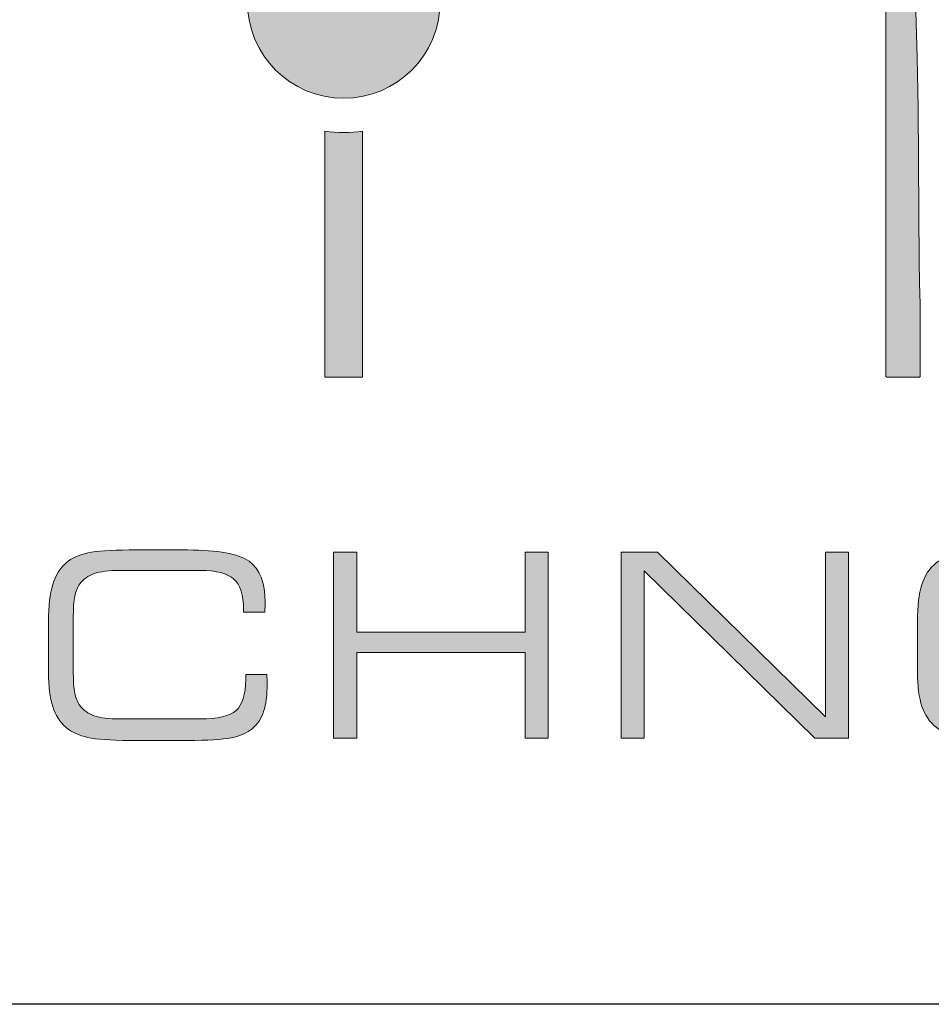
# Model space of a CAD drawing. Units: millimetres. Extents: x -272 to 270, y -218 to 356.
# Drawn here: x -78 to -62, y 310 to 327 of the extents above; entities that cross this region are included whole.
import ezdxf

# ---------------------------------------------------------------- set-up
doc = ezdxf.new("R2010")
doc.units = ezdxf.units.MM
doc.layers.add('Tomak - Frame', color=7, linetype='Continuous')

# ---------------------------------------------------------------- blocks, each defined once
blk = doc.blocks.new('Tomak Logo')
at = {"layer": 'Tomak - Frame', "lineweight": 5}
h = blk.add_hatch(color=256, dxfattribs=at)
h.dxf.hatch_style = 1
h.paths.add_polyline_path([(13.342, -18.573), (10.125, -18.573), (10.074, -17.62), (10.024, -17.19), (9.954, -16.766), (9.863, -16.35), (9.757, -15.949), (9.642, -15.569), (9.517, -15.21), (9.388, -14.877), (9.26, -14.571), (9.132, -14.295), (9.007, -14.057), (8.886, -13.86), (8.639, -13.525), (8.267, -13.089), (7.86, -12.687), (7.409, -12.341), (6.931, -12.061), (6.431, -11.843), (5.978, -11.687), (5.557, -11.594), (5.161, -11.562), (4.754, -11.593), (4.303, -11.685), (3.807, -11.84), (3.312, -12.057), (2.844, -12.335), (2.405, -12.676), (1.992, -13.068), (1.608, -13.509), (1.32, -13.904), (1.127, -14.252), (0.915, -14.7), (0.693, -15.24), (0.495, -15.837), (0.327, -16.485, -0.054939), (0.816, -16.549), (1.046, -15.707), (1.33, -14.974), (1.675, -14.315), (2.048, -13.773), (2.261, -13.508), (2.486, -13.264), (2.724, -13.041), (2.978, -12.845), (3.251, -12.676), (3.574, -12.52), (4.148, -12.304), (4.685, -12.163), (5.185, -12.095), (5.684, -12.126), (6.208, -12.275), (6.759, -12.54), (7.321, -12.899), (7.821, -13.332), (8.259, -13.839), (8.642, -14.439), (8.977, -15.112), (9.261, -15.859), (9.462, -16.684), (9.583, -17.589), (9.623, -18.573), (2.526, -18.573, -0.035626), (2.526, -18.893), (9.623, -18.893), (9.623, -19.107), (9.623, -19.356), (9.623, -19.92), (9.623, -20.501), (9.623, -20.77), (9.623, -21.011), (9.623, -21.213), (9.623, -21.365), (9.623, -21.457), (9.623, -21.483), (9.623, -21.553), (9.623, -21.708), (9.623, -21.934), (9.623, -22.218), (9.623, -22.545), (9.623, -22.902), (9.623, -23.651), (9.623, -24.354), (9.623, -24.654), (9.623, -24.901), (9.623, -25.082), (9.623, -25.183), (9.639, -25.199), (9.704, -25.199), (9.804, -25.199), (10.038, -25.199), (10.137, -25.199), (10.201, -25.199), (10.215, -25.187), (10.215, -25.147), (10.215, -25.077), (10.215, -24.865), (10.215, -24.667), (10.215, -24.615), (10.215, -24.606), (10.215, -24.54), (10.213, -24.255), (10.21, -23.935), (10.204, -23.579), (10.197, -23.192), (10.188, -22.358), (10.179, -20.559), (10.162, -19.688), (10.138, -18.893), (13.349, -18.893), (13.821, -21.367), (14.219, -22.282), (14.743, -23.095), (15.383, -23.811), (16.11, -24.423), (16.93, -24.91), (17.832, -25.28), (18.819, -25.511), (19.9, -25.594), (21.242, -25.472), (22.537, -25.077), (23.608, -24.508), (24.172, -24.077), (24.704, -23.576), (25.199, -23.005), (25.628, -22.372), (25.985, -21.676), (25.985, -25.199), (26.634, -25.199), (26.634, -18.893), (27.641, -18.893, -0.035626), (27.641, -18.573), (26.634, -18.573), (26.634, -11.585), (25.985, -11.585), (25.985, -15.629), (25.858, -15.343), (25.718, -15.068), (25.574, -14.803), (25.424, -14.549), (25.265, -14.304), (25.097, -14.07), (24.919, -13.845), (24.731, -13.619), (24.536, -13.407), (24.333, -13.214), (24.123, -13.036), (23.906, -12.867), (23.681, -12.706), (23.413, -12.529), (22.94, -12.256), (22.437, -12.029), (21.903, -11.846), (21.361, -11.709), (20.818, -11.617), (20.269, -11.569), (19.57, -11.572), (18.732, -11.662), (17.949, -11.847), (17.22, -12.126), (16.533, -12.476), (15.907, -12.906), (15.34, -13.416), (14.835, -13.978), (14.395, -14.603), (14.02, -15.297), (13.718, -16.07), (13.508, -16.889), (13.382, -17.723)])
h.paths.add_polyline_path([(13.99, -18.573), (14.013, -17.948), (14.087, -17.322), (14.211, -16.696), (14.385, -16.07), (14.736, -15.259), (15.183, -14.527), (15.716, -13.881), (16.322, -13.325), (17.037, -12.842), (17.841, -12.456), (18.701, -12.215), (19.633, -12.105), (20.583, -12.126), (21.468, -12.279), (22.295, -12.563), (22.737, -12.79), (23.112, -13.013), (23.465, -13.251), (23.797, -13.511), (24.106, -13.801), (24.49, -14.229), (24.999, -14.932), (25.414, -15.701), (25.655, -16.305), (25.787, -16.743), (25.889, -17.191), (25.962, -17.648), (26.006, -18.109), (26.021, -18.573), (22.338, -18.573, -0.035626), (22.338, -18.893), (26.015, -18.893), (25.982, -19.333), (25.924, -19.77), (25.839, -20.201), (25.728, -20.622), (25.59, -21.034), (25.268, -21.754), (24.841, -22.463), (24.329, -23.114), (24.036, -23.425), (23.737, -23.695), (23.418, -23.939), (23.079, -24.164), (22.721, -24.375), (22.301, -24.59), (21.516, -24.865), (20.677, -25.02), (19.778, -25.056), (18.868, -24.969), (18.037, -24.756), (17.379, -24.47), (17.011, -24.266), (16.666, -24.05), (16.344, -23.819), (16.04, -23.559), (15.752, -23.266), (15.369, -22.819), (14.909, -22.153), (14.535, -21.414), (14.258, -20.592), (14.082, -19.743), (13.998, -18.893), (17.853, -18.893, -0.035626), (17.853, -18.573)], flags=16)
h.paths.add_polyline_path([(21.755, -18.733, -1), (18.436, -18.733, -1)], flags=0)
at = {"layer": 'Tomak - Frame', "lineweight": 5, "true_color": 0x7fc31b}
h = blk.add_hatch(color=72, dxfattribs=at)
h.dxf.hatch_style = 2
edge = h.paths.add_edge_path()
edge.add_arc((0.283, -18.733), 1.659, 0, 360)
at = {"layer": 'Tomak - Frame', "lineweight": 5}
h = blk.add_hatch(color=256, dxfattribs=at)
h.dxf.hatch_style = 1
edge = h.paths.add_edge_path()
edge.add_line((0.607, -20.958), (0.607, -22.455))
edge.add_line((0.607, -22.455), (0.607, -23.181))
edge.add_line((0.607, -23.181), (0.607, -23.523))
edge.add_line((0.607, -23.523), (0.607, -23.846))
edge.add_line((0.607, -23.846), (0.607, -24.144))
edge.add_line((0.607, -24.144), (0.607, -24.415))
edge.add_line((0.607, -24.415), (0.607, -24.652))
edge.add_line((0.607, -24.652), (0.607, -24.853))
edge.add_line((0.607, -24.853), (0.607, -25.011))
edge.add_line((0.607, -25.011), (0.607, -25.125))
edge.add_line((0.607, -25.125), (0.607, -25.187))
edge.add_line((0.607, -25.187), (0.607, -25.199))
edge.add_line((0.607, -25.199), (0.587, -25.199))
edge.add_line((0.587, -25.199), (0.578, -25.199))
edge.add_line((0.578, -25.199), (0.568, -25.199))
edge.add_line((0.568, -25.199), (0.503, -25.199))
edge.add_line((0.503, -25.199), (0.395, -25.199))
edge.add_line((0.395, -25.199), (0.269, -25.199))
edge.add_line((0.269, -25.199), (0.149, -25.199))
edge.add_line((0.149, -25.199), (0.057, -25.199))
edge.add_line((0.057, -25.199), (0.03, -25.199))
edge.add_line((0.03, -25.199), (0.018, -25.199))
edge.add_line((0.018, -25.199), (0.015, -25.199))
edge.add_line((0.015, -25.199), (-0.007, -25.199))
edge.add_line((-0.007, -25.199), (-0.032, -25.199))
edge.add_line((-0.032, -25.199), (-0.04, -25.199))
edge.add_line((-0.04, -25.199), (-0.041, -25.199))
edge.add_line((-0.041, -25.199), (-0.041, -25.196))
edge.add_line((-0.041, -25.196), (-0.041, -25.168))
edge.add_line((-0.041, -25.168), (-0.041, -25.11))
edge.add_line((-0.041, -25.11), (-0.041, -25.027))
edge.add_line((-0.041, -25.027), (-0.041, -24.919))
edge.add_line((-0.041, -24.919), (-0.041, -24.79))
edge.add_line((-0.041, -24.79), (-0.041, -24.643))
edge.add_line((-0.041, -24.643), (-0.041, -24.478))
edge.add_line((-0.041, -24.478), (-0.041, -24.11))
edge.add_line((-0.041, -24.11), (-0.041, -23.705))
edge.add_line((-0.041, -23.705), (-0.041, -23.283))
edge.add_line((-0.041, -23.283), (-0.041, -22.863))
edge.add_line((-0.041, -22.863), (-0.041, -22.466))
edge.add_line((-0.041, -22.466), (-0.041, -22.111))
edge.add_line((-0.041, -22.111), (-0.041, -21.955))
edge.add_line((-0.041, -21.955), (-0.041, -21.817))
edge.add_line((-0.041, -21.817), (-0.041, -21.7))
edge.add_line((-0.041, -21.7), (-0.041, -21.605))
edge.add_line((-0.041, -21.605), (-0.041, -21.535))
edge.add_line((-0.041, -21.535), (-0.041, -21.492))
edge.add_line((-0.041, -21.492), (-0.041, -21.465))
edge.add_line((-0.041, -21.465), (-0.041, -21.427))
edge.add_line((-0.041, -21.427), (-0.041, -21.368))
edge.add_line((-0.041, -21.368), (-0.041, -21.289))
edge.add_line((-0.041, -21.289), (-0.041, -21.194))
edge.add_line((-0.041, -21.194), (-0.041, -20.958))
edge.add_arc((0.283, -18.733), 2.248, 261.7118, 278.2882)
h = blk.add_hatch(color=256, dxfattribs=at)
h.dxf.hatch_style = 2
edge = h.paths.add_edge_path()
edge.add_spline(control_points=[(-3.41, -31.454), (-3.739, -31.454), (-3.978, -31.437), (-4.129, -31.403), (-4.279, -31.369), (-4.403, -31.312), (-4.499, -31.23), (-4.605, -31.14), (-4.682, -31.02), (-4.73, -30.871), (-4.778, -30.722), (-4.802, -30.525), (-4.802, -30.279), (-4.802, -30.279), (-4.802, -29.406), (-4.802, -29.406), (-4.802, -29.139), (-4.778, -28.927), (-4.73, -28.77), (-4.682, -28.612), (-4.605, -28.488), (-4.499, -28.397), (-4.403, -28.315), (-4.277, -28.258), (-4.123, -28.224), (-3.967, -28.19), (-3.732, -28.174), (-3.415, -28.174), (-3.415, -28.174), (-2.406, -28.174), (-2.406, -28.174), (-1.883, -28.174), (-1.531, -28.239), (-1.348, -28.368), (-1.164, -28.498), (-1.072, -28.734), (-1.072, -29.077), (-1.072, -29.122), (-1.073, -29.156), (-1.073, -29.18), (-1.074, -29.205), (-1.075, -29.227), (-1.076, -29.247), (-1.076, -29.247), (-1.443, -29.247), (-1.443, -29.247), (-1.443, -29.247), (-1.443, -29.2), (-1.443, -29.2), (-1.443, -28.95), (-1.497, -28.776), (-1.607, -28.676), (-1.716, -28.577), (-1.91, -28.526), (-2.186, -28.526), (-2.186, -28.526), (-3.574, -28.526), (-3.574, -28.526), (-3.763, -28.526), (-3.91, -28.545), (-4.016, -28.58), (-4.121, -28.616), (-4.203, -28.675), (-4.262, -28.759), (-4.304, -28.817), (-4.333, -28.888), (-4.35, -28.969), (-4.367, -29.051), (-4.376, -29.188), (-4.376, -29.38), (-4.376, -29.38), (-4.376, -29.441), (-4.376, -29.441), (-4.376, -29.441), (-4.376, -30.23), (-4.376, -30.23), (-4.376, -30.422), (-4.367, -30.559), (-4.35, -30.641), (-4.333, -30.723), (-4.304, -30.793), (-4.262, -30.851), (-4.203, -30.935), (-4.121, -30.994), (-4.016, -31.03), (-3.91, -31.066), (-3.763, -31.084), (-3.574, -31.084), (-3.574, -31.084), (-2.191, -31.084), (-2.191, -31.084), (-1.888, -31.084), (-1.682, -31.035), (-1.571, -30.938), (-1.461, -30.84), (-1.406, -30.663), (-1.406, -30.406), (-1.406, -30.406), (-1.406, -30.318), (-1.406, -30.318), (-1.406, -30.318), (-1.04, -30.318), (-1.04, -30.318), (-1.04, -30.338), (-1.039, -30.366), (-1.038, -30.401), (-1.036, -30.436), (-1.035, -30.461), (-1.035, -30.477), (-1.035, -30.678), (-1.056, -30.838), (-1.096, -30.958), (-1.136, -31.078), (-1.201, -31.176), (-1.292, -31.252), (-1.378, -31.326), (-1.498, -31.378), (-1.653, -31.409), (-1.808, -31.439), (-2.059, -31.454), (-2.406, -31.454), (-2.406, -31.454), (-3.41, -31.454), (-3.41, -31.454)], knot_values=[0, 0, 0, 0, 1, 1, 1, 2, 2, 2, 3, 3, 3, 4, 4, 4, 5, 5, 5, 6, 6, 6, 7, 7, 7, 8, 8, 8, 9, 9, 9, 10, 10, 10, 11, 11, 11, 12, 12, 12, 13, 13, 13, 14, 14, 14, 15, 15, 15, 16, 16, 16, 17, 17, 17, 18, 18, 18, 19, 19, 19, 20, 20, 20, 21, 21, 21, 22, 22, 22, 23, 23, 23, 24, 24, 24, 25, 25, 25, 26, 26, 26, 27, 27, 27, 28, 28, 28, 29, 29, 29, 30, 30, 30, 31, 31, 31, 32, 32, 32, 33, 33, 33, 34, 34, 34, 35, 35, 35, 36, 36, 36, 37, 37, 37, 38, 38, 38, 39, 39, 39, 40, 40, 40, 41, 41, 41, 41], degree=3, periodic=0)
h = blk.add_hatch(color=256, dxfattribs=at)
h.dxf.hatch_style = 2
h.paths.add_polyline_path([(0.507, -31.415), (0.109, -31.415), (0.109, -28.212), (0.507, -28.212), (0.507, -29.591), (3.408, -29.591), (3.408, -28.212), (3.807, -28.212), (3.807, -31.415), (3.408, -31.415), (3.408, -29.94), (0.507, -29.94)])
h = blk.add_hatch(color=256, dxfattribs=at)
h.dxf.hatch_style = 2
h.paths.add_polyline_path([(5.459, -31.415), (5.06, -31.415), (5.06, -28.212), (5.687, -28.212), (8.582, -31.049), (8.582, -28.212), (8.978, -28.212), (8.978, -31.415), (8.397, -31.415), (5.459, -28.535)])
h = blk.add_hatch(color=256, dxfattribs=at)
h.dxf.hatch_style = 1
edge = h.paths.add_edge_path()
edge.add_spline(control_points=[(12.718, -28.174), (12.718, -28.174), (11.648, -28.174), (11.648, -28.174), (11.311, -28.174), (11.058, -28.191), (10.891, -28.225)], knot_values=[8, 8, 8, 8, 9, 9, 9, 10, 10, 10, 10], degree=3, periodic=0)
edge.add_spline(control_points=[(10.891, -28.225), (10.724, -28.26), (10.59, -28.317), (10.488, -28.397)], knot_values=[7, 7, 7, 7, 8, 8, 8, 8], degree=3, periodic=0)
edge.add_spline(control_points=[(10.488, -28.397), (10.375, -28.488), (10.293, -28.612), (10.243, -28.77)], knot_values=[6, 6, 6, 6, 7, 7, 7, 7], degree=3, periodic=0)
edge.add_spline(control_points=[(10.243, -28.77), (10.192, -28.927), (10.168, -29.139), (10.168, -29.406)], knot_values=[5, 5, 5, 5, 6, 6, 6, 6], degree=3, periodic=0)
edge.add_spline(control_points=[(10.168, -29.406), (10.168, -29.406), (10.168, -30.279), (10.168, -30.279), (10.168, -30.523), (10.193, -30.719), (10.244, -30.869)], knot_values=[3, 3, 3, 3, 4, 4, 4, 5, 5, 5, 5], degree=3, periodic=0)
edge.add_spline(control_points=[(10.244, -30.869), (10.295, -31.018), (10.377, -31.138), (10.492, -31.231)], knot_values=[2, 2, 2, 2, 3, 3, 3, 3], degree=3, periodic=0)
edge.add_spline(control_points=[(10.492, -31.231), (10.595, -31.312), (10.729, -31.37), (10.892, -31.404)], knot_values=[1, 1, 1, 1, 2, 2, 2, 2], degree=3, periodic=0)
edge.add_spline(control_points=[(10.892, -31.404), (11.056, -31.437), (11.309, -31.454), (11.652, -31.454)], knot_values=[0, 0, 0, 0, 1, 1, 1, 1], degree=3, periodic=0)
edge.add_spline(control_points=[(11.652, -31.454), (11.652, -31.454), (11.918, -31.454), (12.185, -31.454)], knot_values=[19.5, 19.5, 19.5, 19.5, 20, 20, 20, 20], degree=3, periodic=0)
edge.add_spline(control_points=[(12.185, -31.454), (12.451, -31.454), (12.718, -31.454), (12.718, -31.454), (13.063, -31.454), (13.318, -31.437), (13.48, -31.404)], knot_values=[18, 18, 18, 18, 18.5, 18.5, 18.5, 19.5, 19.5, 19.5, 19.5], degree=3, periodic=0)
edge.add_spline(control_points=[(13.48, -31.404), (13.643, -31.37), (13.776, -31.312), (13.877, -31.231)], knot_values=[17, 17, 17, 17, 18, 18, 18, 18], degree=3, periodic=0)
edge.add_spline(control_points=[(13.877, -31.231), (13.988, -31.143), (14.069, -31.022), (14.121, -30.867)], knot_values=[16, 16, 16, 16, 17, 17, 17, 17], degree=3, periodic=0)
edge.add_spline(control_points=[(14.121, -30.867), (14.172, -30.712), (14.198, -30.51), (14.198, -30.26)], knot_values=[15, 15, 15, 15, 16, 16, 16, 16], degree=3, periodic=0)
edge.add_spline(control_points=[(14.198, -30.26), (14.198, -30.26), (14.198, -29.367), (14.198, -29.367), (14.198, -29.119), (14.172, -28.917), (14.121, -28.762)], knot_values=[13, 13, 13, 13, 14, 14, 14, 15, 15, 15, 15], degree=3, periodic=0)
edge.add_spline(control_points=[(14.121, -28.762), (14.069, -28.607), (13.988, -28.485), (13.877, -28.397)], knot_values=[12, 12, 12, 12, 13, 13, 13, 13], degree=3, periodic=0)
edge.add_spline(control_points=[(13.877, -28.397), (13.776, -28.317), (13.641, -28.26), (13.474, -28.225)], knot_values=[11, 11, 11, 11, 12, 12, 12, 12], degree=3, periodic=0)
edge.add_spline(control_points=[(13.474, -28.225), (13.307, -28.191), (13.055, -28.174), (12.718, -28.174)], knot_values=[10, 10, 10, 10, 11, 11, 11, 11], degree=3, periodic=0)
edge = h.paths.add_edge_path(flags=16)
edge.add_spline(control_points=[(11.458, -28.526), (11.458, -28.526), (12.907, -28.526), (12.907, -28.526)], knot_values=[0, 0, 0, 0, 1, 1, 1, 1], degree=3, periodic=0)
edge.add_spline(control_points=[(12.907, -28.526), (13.113, -28.526), (13.273, -28.544), (13.385, -28.58)], knot_values=[21, 21, 21, 21, 22, 22, 22, 22], degree=3, periodic=0)
edge.add_spline(control_points=[(13.385, -28.58), (13.497, -28.616), (13.584, -28.675), (13.647, -28.759)], knot_values=[20, 20, 20, 20, 21, 21, 21, 21], degree=3, periodic=0)
edge.add_spline(control_points=[(13.647, -28.759), (13.69, -28.816), (13.721, -28.884), (13.74, -28.963)], knot_values=[19, 19, 19, 19, 20, 20, 20, 20], degree=3, periodic=0)
edge.add_spline(control_points=[(13.74, -28.963), (13.759, -29.042), (13.768, -29.166), (13.768, -29.335)], knot_values=[18, 18, 18, 18, 19, 19, 19, 19], degree=3, periodic=0)
edge.add_spline(control_points=[(13.768, -29.335), (13.768, -29.335), (13.768, -30.167), (13.768, -30.167), (13.768, -30.167), (13.768, -30.167), (13.768, -30.167)], knot_values=[16.99999, 16.99999, 16.99999, 16.99999, 17.499995, 17.499995, 17.499995, 18, 18, 18, 18], degree=3, periodic=0)
edge.add_spline(control_points=[(13.768, -30.167), (13.768, -30.167), (13.768, -30.275), (13.768, -30.275)], knot_values=[16.00001, 16.00001, 16.00001, 16.00001, 16.99999, 16.99999, 16.99999, 16.99999], degree=3, periodic=0)
edge.add_spline(control_points=[(13.768, -30.275), (13.768, -30.443), (13.759, -30.567), (13.74, -30.646)], knot_values=[15, 15, 15, 15, 16, 16, 16, 16], degree=3, periodic=0)
edge.add_spline(control_points=[(13.74, -30.646), (13.721, -30.726), (13.69, -30.794), (13.647, -30.851)], knot_values=[14, 14, 14, 14, 15, 15, 15, 15], degree=3, periodic=0)
edge.add_spline(control_points=[(13.647, -30.851), (13.584, -30.935), (13.497, -30.994), (13.385, -31.03)], knot_values=[13, 13, 13, 13, 14, 14, 14, 14], degree=3, periodic=0)
edge.add_spline(control_points=[(13.385, -31.03), (13.273, -31.066), (13.113, -31.084), (12.907, -31.084)], knot_values=[12, 12, 12, 12, 13, 13, 13, 13], degree=3, periodic=0)
edge.add_spline(control_points=[(12.907, -31.084), (12.907, -31.084), (11.458, -31.084), (11.458, -31.084), (11.252, -31.084), (11.092, -31.066), (10.981, -31.03)], knot_values=[10, 10, 10, 10, 11, 11, 11, 12, 12, 12, 12], degree=3, periodic=0)
edge.add_spline(control_points=[(10.981, -31.03), (10.868, -30.994), (10.781, -30.935), (10.718, -30.851)], knot_values=[9, 9, 9, 9, 10, 10, 10, 10], degree=3, periodic=0)
edge.add_spline(control_points=[(10.718, -30.851), (10.672, -30.792), (10.64, -30.72), (10.621, -30.637)], knot_values=[8, 8, 8, 8, 9, 9, 9, 9], degree=3, periodic=0)
edge.add_spline(control_points=[(10.621, -30.637), (10.602, -30.555), (10.593, -30.418), (10.593, -30.226)], knot_values=[7, 7, 7, 7, 8, 8, 8, 8], degree=3, periodic=0)
edge.add_spline(control_points=[(10.593, -30.226), (10.593, -30.226), (10.593, -29.441), (10.593, -29.441), (10.593, -29.441), (10.593, -29.441), (10.593, -29.441)], knot_values=[5.99999, 5.99999, 5.99999, 5.99999, 6.499995, 6.499995, 6.499995, 7, 7, 7, 7], degree=3, periodic=0)
edge.add_spline(control_points=[(10.593, -29.441), (10.593, -29.441), (10.593, -29.385), (10.593, -29.385)], knot_values=[5.00001, 5.00001, 5.00001, 5.00001, 5.99999, 5.99999, 5.99999, 5.99999], degree=3, periodic=0)
edge.add_spline(control_points=[(10.593, -29.385), (10.593, -29.193), (10.602, -29.055), (10.621, -28.973)], knot_values=[4, 4, 4, 4, 5, 5, 5, 5], degree=3, periodic=0)
edge.add_spline(control_points=[(10.621, -28.973), (10.64, -28.89), (10.672, -28.819), (10.718, -28.759)], knot_values=[3, 3, 3, 3, 4, 4, 4, 4], degree=3, periodic=0)
edge.add_spline(control_points=[(10.718, -28.759), (10.781, -28.675), (10.868, -28.616), (10.981, -28.58)], knot_values=[2, 2, 2, 2, 3, 3, 3, 3], degree=3, periodic=0)
edge.add_spline(control_points=[(10.981, -28.58), (11.092, -28.544), (11.252, -28.526), (11.458, -28.526)], knot_values=[1, 1, 1, 1, 2, 2, 2, 2], degree=3, periodic=0)
for points in [[(10.138, -18.893), (10.162, -19.688), (10.179, -20.559), (10.188, -22.358), (10.197, -23.192), (10.204, -23.579), (10.21, -23.935), (10.213, -24.255), (10.215, -24.54), (10.215, -24.606), (10.215, -24.615), (10.215, -24.667), (10.215, -24.865), (10.215, -25.077), (10.215, -25.147), (10.215, -25.171), (10.215, -25.187), (10.201, -25.199), (10.137, -25.199), (10.038, -25.199), (9.804, -25.199), (9.704, -25.199), (9.639, -25.199), (9.623, -25.183), (9.623, -25.082), (9.623, -24.901), (9.623, -24.654), (9.623, -24.354), (9.623, -23.651), (9.623, -22.902), (9.623, -22.545), (9.623, -22.218), (9.623, -21.934), (9.623, -21.708), (9.623, -21.553), (9.623, -21.483), (9.623, -21.457), (9.623, -21.365), (9.623, -21.213), (9.623, -21.011), (9.623, -20.77), (9.623, -20.501), (9.623, -19.92), (9.623, -19.356), (9.623, -19.107), (9.623, -18.893)], [(10.138, -18.893), (10.162, -19.688), (10.179, -20.559), (10.188, -22.358), (10.197, -23.192), (10.204, -23.579), (10.21, -23.935), (10.213, -24.255), (10.215, -24.54), (10.215, -24.606), (10.215, -24.615), (10.215, -24.667), (10.215, -24.865), (10.215, -25.077), (10.215, -25.147), (10.215, -25.171), (10.215, -25.187), (10.201, -25.199), (10.137, -25.199), (10.038, -25.199), (9.804, -25.199), (9.704, -25.199), (9.639, -25.199), (9.623, -25.183), (9.623, -25.082), (9.623, -24.901), (9.623, -24.654), (9.623, -24.354), (9.623, -23.651), (9.623, -22.902), (9.623, -22.545), (9.623, -22.218), (9.623, -21.934), (9.623, -21.708), (9.623, -21.553), (9.623, -21.483), (9.623, -21.457), (9.623, -21.365), (9.623, -21.213), (9.623, -21.011), (9.623, -20.77), (9.623, -20.501), (9.623, -19.92), (9.623, -19.356), (9.623, -19.107), (9.623, -18.893)], [(0.507, -31.415), (0.109, -31.415), (0.109, -28.212), (0.507, -28.212), (0.507, -29.591), (3.408, -29.591), (3.408, -28.212), (3.807, -28.212), (3.807, -31.415), (3.408, -31.415), (3.408, -29.94), (0.507, -29.94), (0.507, -31.415)], [(5.459, -31.415), (5.06, -31.415), (5.06, -28.212), (5.687, -28.212), (8.582, -31.049), (8.582, -28.212), (8.978, -28.212), (8.978, -31.415), (8.397, -31.415), (5.459, -28.535), (5.459, -31.415)]]:
    blk.add_lwpolyline(points, dxfattribs=at)
blk.add_lwpolyline([(0.607, -20.958), (0.607, -22.455), (0.607, -23.181), (0.607, -23.523), (0.607, -23.846), (0.607, -24.144), (0.607, -24.415), (0.607, -24.652), (0.607, -24.853), (0.607, -25.011), (0.607, -25.125), (0.607, -25.187), (0.607, -25.199), (0.587, -25.199), (0.578, -25.199), (0.568, -25.199), (0.503, -25.199), (0.395, -25.199), (0.269, -25.199), (0.149, -25.199), (0.057, -25.199), (0.03, -25.199), (0.018, -25.199), (0.015, -25.199), (-0.007, -25.199), (-0.032, -25.199), (-0.04, -25.199), (-0.041, -25.199), (-0.041, -25.196), (-0.041, -25.168), (-0.041, -25.11), (-0.041, -25.027), (-0.041, -24.919), (-0.041, -24.79), (-0.041, -24.643), (-0.041, -24.478), (-0.041, -24.11), (-0.041, -23.705), (-0.041, -23.283), (-0.041, -22.863), (-0.041, -22.466), (-0.041, -22.111), (-0.041, -21.955), (-0.041, -21.817), (-0.041, -21.7), (-0.041, -21.605), (-0.041, -21.535), (-0.041, -21.492), (-0.041, -21.465), (-0.041, -21.427), (-0.041, -21.368), (-0.041, -21.289), (-0.041, -21.194), (-0.041, -20.958, 0.072455)], format="xyb", close=True, dxfattribs=at)
at = {"layer": 'Tomak - Frame', "color": 72, "lineweight": 5, "true_color": 0x7fc31b}
blk.add_circle((0.283, -18.733), 1.659, dxfattribs=at)
at = {"layer": 'Tomak - Frame', "lineweight": 5}
for points, knots in [([(-3.41, -31.454), (-3.739, -31.454), (-3.978, -31.437), (-4.129, -31.403), (-4.279, -31.369), (-4.403, -31.312), (-4.499, -31.23), (-4.605, -31.14), (-4.682, -31.02), (-4.73, -30.871), (-4.778, -30.722), (-4.802, -30.525), (-4.802, -30.279), (-4.802, -30.279), (-4.802, -29.406), (-4.802, -29.406), (-4.802, -29.139), (-4.778, -28.927), (-4.73, -28.77), (-4.682, -28.612), (-4.605, -28.488), (-4.499, -28.397), (-4.403, -28.315), (-4.277, -28.258), (-4.123, -28.224), (-3.967, -28.19), (-3.732, -28.174), (-3.415, -28.174), (-3.415, -28.174), (-2.406, -28.174), (-2.406, -28.174), (-1.883, -28.174), (-1.531, -28.239), (-1.348, -28.368), (-1.164, -28.498), (-1.072, -28.734), (-1.072, -29.077), (-1.072, -29.122), (-1.073, -29.156), (-1.073, -29.18), (-1.074, -29.205), (-1.075, -29.227), (-1.076, -29.247), (-1.076, -29.247), (-1.443, -29.247), (-1.443, -29.247), (-1.443, -29.247), (-1.443, -29.2), (-1.443, -29.2), (-1.443, -28.95), (-1.497, -28.776), (-1.607, -28.676), (-1.716, -28.577), (-1.91, -28.526), (-2.186, -28.526), (-2.186, -28.526), (-3.574, -28.526), (-3.574, -28.526), (-3.763, -28.526), (-3.91, -28.545), (-4.016, -28.58), (-4.121, -28.616), (-4.203, -28.675), (-4.262, -28.759), (-4.304, -28.817), (-4.333, -28.888), (-4.35, -28.969), (-4.367, -29.051), (-4.376, -29.188), (-4.376, -29.38), (-4.376, -29.38), (-4.376, -29.441), (-4.376, -29.441), (-4.376, -29.441), (-4.376, -30.23), (-4.376, -30.23), (-4.376, -30.422), (-4.367, -30.559), (-4.35, -30.641), (-4.333, -30.723), (-4.304, -30.793), (-4.262, -30.851), (-4.203, -30.935), (-4.121, -30.994), (-4.016, -31.03), (-3.91, -31.066), (-3.763, -31.084), (-3.574, -31.084), (-3.574, -31.084), (-2.191, -31.084), (-2.191, -31.084), (-1.888, -31.084), (-1.682, -31.035), (-1.571, -30.938), (-1.461, -30.84), (-1.406, -30.663), (-1.406, -30.406), (-1.406, -30.406), (-1.406, -30.318), (-1.406, -30.318), (-1.406, -30.318), (-1.04, -30.318), (-1.04, -30.318), (-1.04, -30.338), (-1.039, -30.366), (-1.038, -30.401), (-1.036, -30.436), (-1.035, -30.461), (-1.035, -30.477), (-1.035, -30.678), (-1.056, -30.838), (-1.096, -30.958), (-1.136, -31.078), (-1.201, -31.176), (-1.292, -31.252), (-1.378, -31.326), (-1.498, -31.378), (-1.653, -31.409), (-1.808, -31.439), (-2.059, -31.454), (-2.406, -31.454), (-2.406, -31.454), (-3.41, -31.454), (-3.41, -31.454)], [0, 0, 0, 0, 1, 1, 1, 2, 2, 2, 3, 3, 3, 4, 4, 4, 5, 5, 5, 6, 6, 6, 7, 7, 7, 8, 8, 8, 9, 9, 9, 10, 10, 10, 11, 11, 11, 12, 12, 12, 13, 13, 13, 14, 14, 14, 15, 15, 15, 16, 16, 16, 17, 17, 17, 18, 18, 18, 19, 19, 19, 20, 20, 20, 21, 21, 21, 22, 22, 22, 23, 23, 23, 24, 24, 24, 25, 25, 25, 26, 26, 26, 27, 27, 27, 28, 28, 28, 29, 29, 29, 30, 30, 30, 31, 31, 31, 32, 32, 32, 33, 33, 33, 34, 34, 34, 35, 35, 35, 36, 36, 36, 37, 37, 37, 38, 38, 38, 39, 39, 39, 40, 40, 40, 41, 41, 41, 41]), ([(11.652, -31.454), (11.309, -31.454), (11.056, -31.437), (10.892, -31.404), (10.729, -31.37), (10.595, -31.312), (10.492, -31.231), (10.377, -31.138), (10.295, -31.018), (10.244, -30.869), (10.193, -30.719), (10.168, -30.523), (10.168, -30.279), (10.168, -30.279), (10.168, -29.406), (10.168, -29.406), (10.168, -29.139), (10.192, -28.927), (10.243, -28.77), (10.293, -28.612), (10.375, -28.488), (10.488, -28.397), (10.59, -28.317), (10.724, -28.26), (10.891, -28.225), (11.058, -28.191), (11.311, -28.174), (11.648, -28.174), (11.648, -28.174), (12.718, -28.174), (12.718, -28.174), (13.055, -28.174), (13.307, -28.191), (13.474, -28.225), (13.641, -28.26), (13.776, -28.317), (13.877, -28.397), (13.988, -28.485), (14.069, -28.607), (14.121, -28.762), (14.172, -28.917), (14.198, -29.119), (14.198, -29.367), (14.198, -29.367), (14.198, -30.26), (14.198, -30.26), (14.198, -30.51), (14.172, -30.712), (14.121, -30.867), (14.069, -31.022), (13.988, -31.143), (13.877, -31.231), (13.776, -31.312), (13.643, -31.37), (13.48, -31.404), (13.318, -31.437), (13.063, -31.454), (12.718, -31.454), (12.718, -31.454), (11.652, -31.454), (11.652, -31.454)], [0, 0, 0, 0, 1, 1, 1, 2, 2, 2, 3, 3, 3, 4, 4, 4, 5, 5, 5, 6, 6, 6, 7, 7, 7, 8, 8, 8, 9, 9, 9, 10, 10, 10, 11, 11, 11, 12, 12, 12, 13, 13, 13, 14, 14, 14, 15, 15, 15, 16, 16, 16, 17, 17, 17, 18, 18, 18, 19, 19, 19, 20, 20, 20, 20])]:
    blk.add_open_spline(points, degree=3, knots=knots, dxfattribs=at)
blk = doc.blocks.new('Tomak Frame')
at = {"layer": 'Tomak - Frame'}
blk.add_lwpolyline([(10, 564), (390, 564), (390, 528), (10, 528)], close=True, dxfattribs=at)
blk.add_blockref('Tomak Logo', (200, 564), dxfattribs=at)

msp = doc.modelspace()

# ---------------------------------------------------------------- block references
msp.add_blockref('Tomak Frame', (-272.374, -218.231))

doc.saveas('drawing.dxf')
